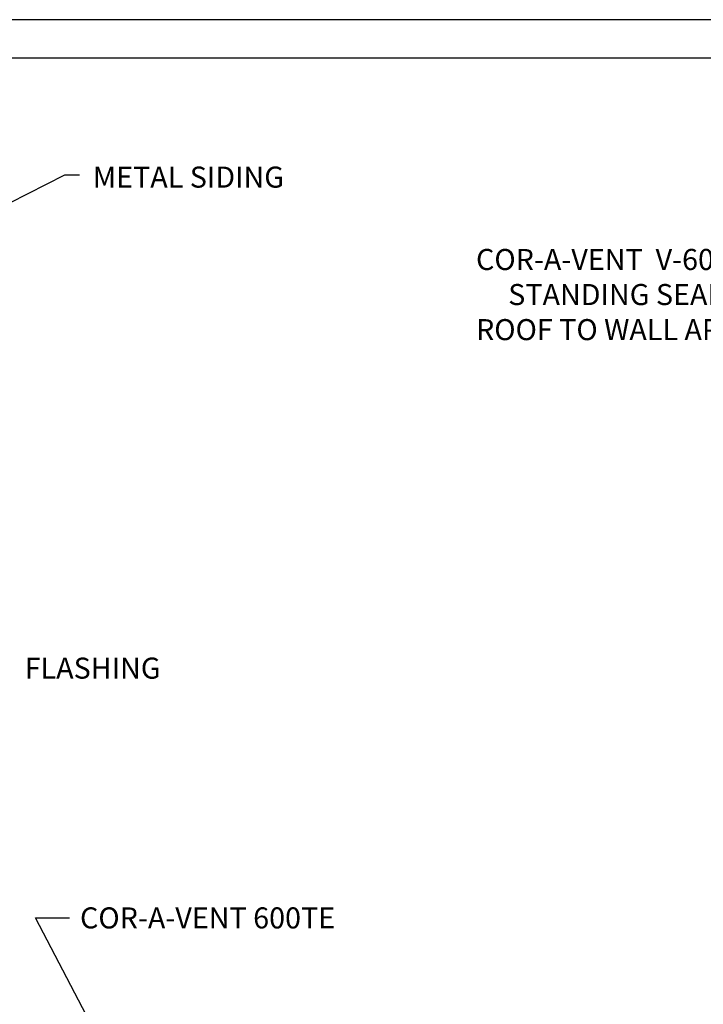
# Model space of a CAD drawing. Units: inches. Extents: x 0 to 24, y 0 to 18.
# Drawn here: x 9.2 to 15, y 9.6 to 18 of the extents above; entities that cross this region are included whole.
import ezdxf

# ---------------------------------------------------------------- set-up
doc = ezdxf.new("R2010")
doc.units = ezdxf.units.IN
doc.header["$MEASUREMENT"] = 0
for name, color, linetype in [('DIMS', 7, 'Continuous'), ('OBJECT', 7, 'Continuous'), ('TITLEBLK', 7, 'Continuous')]:
    doc.layers.add(name, color=color, linetype=linetype)

msp = doc.modelspace()

# ---------------------------------------------------------------- linework, layer by layer
msp.add_line((24, 18), (0, 18))
at = {"layer": 'DIMS', "flags": 128}
msp.add_lwpolyline([(8.00484, 15.87602), (9.57532, 16.67266), (9.70032, 16.67266)], dxfattribs=at)
at = {"layer": 'OBJECT', "linetype": 'Continuous'}
for points in [[(10.02963, 8.96784, 0), (9.32644, 10.31697, 0)], [(9.32644, 10.31697, 0), (9.61616, 10.31697, 0)]]:
    msp.add_polyline3d(points, dxfattribs=at)
at = {"layer": 'TITLEBLK'}
msp.add_line((0.32, 17.67476), (23.68, 17.67476), dxfattribs=at)

# ---------------------------------------------------------------- texts
at = {"layer": 'OBJECT'}
for s, p in [('METAL SIDING', (9.81544, 16.56344)), ('FLASHING', (9.23304, 12.36342))]:
    msp.add_text(s, height=0.18, dxfattribs=at).set_placement(p)
at = {"layer": 'OBJECT', "color": 0, "linetype": 'Continuous'}
for s, p in [('COR-A-VENT  V-600TE', (13.0914, 15.85892)), ('     STANDING SEAM', (13.0914, 15.55892)), ('ROOF TO WALL APPLICATION', (13.0914, 15.25892))]:
    msp.add_text(s, height=0.18, dxfattribs=at).set_placement(p)
at = {"layer": 'OBJECT', "linetype": 'Continuous'}
msp.add_text('COR-A-VENT 600TE', height=0.18, dxfattribs=at).set_placement((9.70616, 10.22697))

doc.saveas('drawing.dxf')
